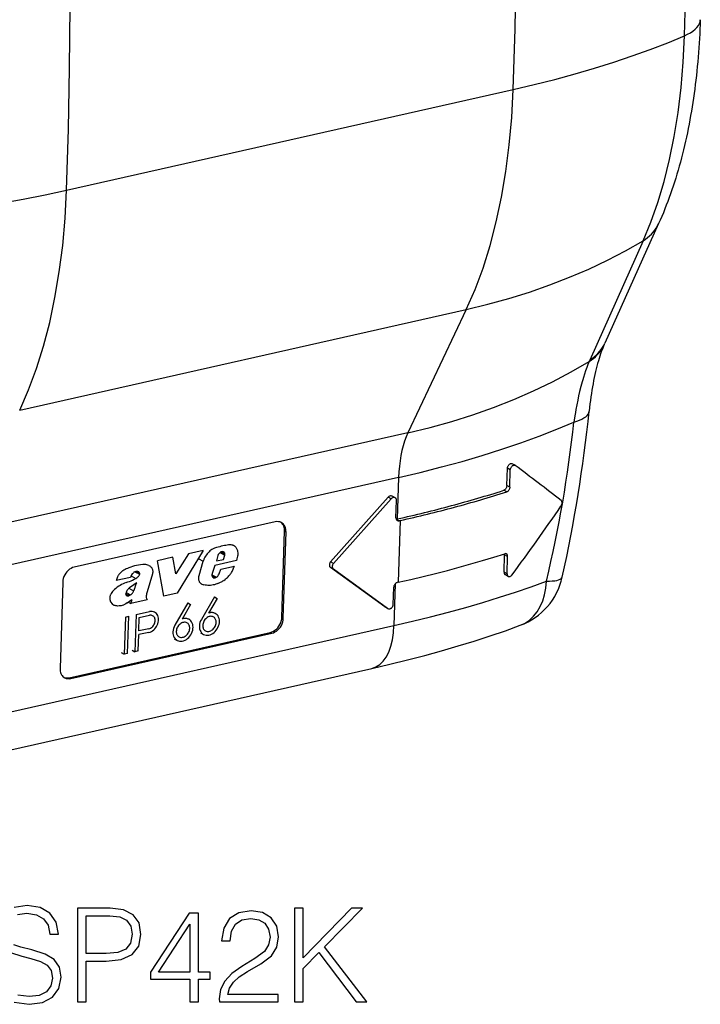
# Model space of a CAD drawing. Extents: x 0 to 420, y 0 to 297.
# Drawn here: x 348 to 373, y 201 to 238 of the extents above; entities that cross this region are included whole.
import ezdxf

# ---------------------------------------------------------------- set-up
doc = ezdxf.new("R2010")
doc.units = 0
doc.layers.get('0').update_dxf_attribs({"linetype": 'CONTINUOUS'})

msp = doc.modelspace()

# ---------------------------------------------------------------- linework, layer by layer
at = {"color": 7}
for p, q in [((349.411621, 231.346054), (366.119324, 235.106003)), ((371.558533, 230.090088), (369.547241, 225.621719)), ((370.982666, 229.451645), (368.984802, 224.991684)), ((347.65686, 223.120392), (364.364532, 226.880325)), ((364.364532, 226.880325), (362.182526, 222.27037)), ((369.521637, 225.56488), (369.547241, 225.621719)), ((368.96048, 224.937515), (368.984802, 224.991684)), ((362.182526, 222.27037), (345.474823, 218.510437)), ((365.878845, 220.29509), (365.898987, 220.942398)), ((366.010773, 220.884293), (365.898987, 220.942398)), ((365.990601, 220.237), (366.010773, 220.884293)), ((366.185944, 221.055618), (366.074036, 221.1138)), ((366.185944, 221.055618), (366.195648, 221.0495)), ((361.830841, 220.602737), (345.123138, 216.842804)), ((361.830841, 220.602737), (361.78244, 219.049515)), ((365.990601, 220.237), (365.878845, 220.29509)), ((361.439545, 219.858353), (359.288361, 217.445953)), ((361.549622, 219.801132), (359.398438, 217.388733)), ((361.549622, 219.801132), (361.439545, 219.858353)), ((361.699646, 219.844223), (361.589569, 219.901443)), ((365.875183, 220.062698), (365.763519, 220.120743)), ((361.732025, 219.093903), (361.752167, 219.741211)), ((361.74292, 219.040619), (361.78244, 219.049515)), ((361.852997, 218.983398), (361.74292, 219.040619)), ((357.216644, 218.940247), (349.698181, 217.248276)), ((361.892517, 218.992294), (361.820496, 216.680496)), ((361.892517, 218.992294), (361.852997, 218.983398)), ((357.46405, 215.363983), (357.56488, 218.600494)), ((357.519104, 215.335373), (357.619934, 218.571884)), ((357.56488, 218.600494), (357.619934, 218.571884)), ((353.383392, 217.618484), (352.809906, 217.489426)), ((353.501587, 216.998245), (353.383392, 217.618484)), ((353.96759, 217.749954), (353.501587, 216.998245)), ((354.514496, 217.873032), (353.549408, 216.278503)), ((354.514496, 217.873032), (353.96759, 217.749954)), ((354.33493, 217.57637), (354.525848, 217.477142)), ((355.072174, 217.681152), (355.013916, 217.479736)), ((355.142975, 217.790405), (355.334961, 217.690628)), ((355.186462, 217.819214), (355.335052, 217.741974)), ((355.235199, 217.830811), (355.319641, 217.786926)), ((355.276001, 217.538712), (355.334961, 217.690628)), ((355.785034, 217.558243), (355.76413, 217.495422)), ((365.778015, 217.058578), (365.798187, 217.705872)), ((365.909943, 217.647781), (365.798187, 217.705872)), ((365.889771, 217.000473), (365.909943, 217.647781)), ((353.050018, 216.166107), (352.809906, 217.489426)), ((354.36911, 216.934738), (354.525848, 217.477142)), ((354.960236, 217.314514), (354.85907, 217.011993)), ((355.76413, 217.495422), (354.960236, 217.314514)), ((355.013916, 217.479736), (355.276001, 217.538712)), ((355.176178, 217.168106), (355.690155, 217.283783)), ((361.311951, 215.762024), (359.281738, 217.233444)), ((359.391815, 217.176224), (359.281738, 217.233444)), ((359.398438, 217.388733), (359.288361, 217.445953)), ((351.803345, 216.86351), (351.270782, 216.743652)), ((351.821564, 216.920074), (352.000702, 216.82695)), ((351.968109, 217.072754), (352.14679, 216.979858)), ((352.03772, 217.086288), (352.143555, 217.031281)), ((352.104218, 217.069275), (352.108765, 217.06691)), ((352.623627, 216.994141), (352.428162, 216.325943)), ((354.847961, 216.965652), (355.021942, 216.875229)), ((354.853027, 216.910461), (354.972504, 216.848373)), ((354.87381, 216.870682), (354.926331, 216.843369)), ((354.895355, 216.852371), (354.888977, 216.856064)), ((355.097748, 216.956436), (355.121124, 216.998535)), ((355.121124, 216.998535), (355.176178, 217.168106)), ((361.422028, 215.704803), (359.391815, 217.176224)), ((365.889771, 217.000473), (365.778015, 217.058578)), ((365.935791, 216.900833), (365.824005, 216.958954)), ((349.266083, 216.691925), (349.165253, 213.455399)), ((351.740387, 216.456497), (351.920166, 216.363037)), ((354.4664, 216.610062), (354.459686, 216.613678)), ((361.631195, 215.857391), (361.651367, 216.504684)), ((361.707031, 216.629059), (361.658325, 215.065506)), ((361.820496, 216.680496), (361.780975, 216.6716)), ((351.633606, 216.250198), (351.7565, 216.186325)), ((351.635529, 216.218201), (351.71875, 216.174927)), ((351.638336, 216.300568), (351.807434, 216.212677)), ((352.407043, 216.247925), (352.399841, 216.218338)), ((353.549408, 216.278503), (353.050018, 216.166107)), ((354.939941, 216.132309), (354.453918, 215.295792)), ((355.0401, 216.075836), (354.722717, 215.529556)), ((354.939941, 216.132309), (355.0401, 216.075836)), ((351.681335, 215.910919), (351.817657, 216.008224)), ((351.719177, 215.937881), (351.81485, 215.888153)), ((351.81485, 215.888153), (351.863434, 216.044266)), ((352.431641, 216.026947), (351.81485, 215.888153)), ((351.817657, 216.008224), (351.863434, 216.044266)), ((352.411987, 216.055939), (352.431641, 216.026947)), ((353.952362, 215.910049), (353.466339, 215.073532)), ((354.052521, 215.853592), (353.735138, 215.307312)), ((353.952362, 215.910049), (354.052521, 215.853592)), ((361.311951, 215.762024), (361.322998, 215.755188)), ((361.422028, 215.704803), (361.311951, 215.762024)), ((361.433105, 215.697968), (361.322998, 215.755188)), ((351.610199, 215.382965), (351.566986, 213.995895)), ((351.610199, 215.382965), (351.735504, 215.411163)), ((351.692291, 214.024094), (351.735504, 215.411163)), ((352.011169, 215.473206), (351.967957, 214.086136)), ((352.011169, 215.473206), (352.512421, 215.586014)), ((352.116608, 214.863358), (352.132172, 215.362701)), ((352.132172, 215.362701), (352.508087, 215.447296)), ((357.46405, 215.363983), (357.519104, 215.335373)), ((361.422028, 215.704803), (361.433105, 215.697968)), ((344.950653, 211.305573), (361.658325, 215.065506)), ((349.513489, 213.115646), (357.031952, 214.807617)), ((349.568542, 213.087036), (357.087006, 214.779007)), ((352.093292, 214.114334), (352.112305, 214.72464)), ((352.48822, 214.80925), (352.112305, 214.72464)), ((352.492523, 214.947952), (352.116608, 214.863358)), ((354.425873, 214.790009), (354.536041, 214.732742)), ((357.031952, 214.807617), (357.087006, 214.779007)), ((353.438293, 214.567764), (353.548462, 214.510498)), ((351.458954, 214.052048), (351.566986, 213.995895)), ((351.692291, 214.024094), (351.566986, 213.995895)), ((351.859955, 214.142288), (351.967957, 214.086136)), ((352.093292, 214.114334), (351.967957, 214.086136)), ((344.127228, 209.702835), (360.83493, 213.462769)), ((349.513489, 213.115646), (349.568542, 213.087036))]:
    msp.add_line(p, q, dxfattribs=at)
for points in [[(372.524567, 237.113159), (372.587189, 239.365295), (372.629425, 241.631104), (372.651215, 243.909973), (372.652618, 246.201263), (372.633453, 248.504333), (372.593964, 250.818481), (372.533966, 253.143127), (372.453644, 255.477539), (372.352936, 257.821106)], [(366.119293, 235.105988), (366.187225, 237.378601), (366.233002, 239.664276), (366.256622, 241.962463), (366.258087, 244.272522), (366.237335, 246.593811), (366.194489, 248.925751), (366.129547, 251.26767), (366.042389, 253.618958), (365.933197, 255.979004)], [(349.411591, 231.346039), (349.479523, 233.618652), (349.525299, 235.904327), (349.54892, 238.202515), (349.550385, 240.512573), (349.529694, 242.833862), (349.486847, 245.165802), (349.421783, 247.507721), (349.334686, 249.859009), (349.225494, 252.219055)], [(373.117645, 237.714737), (373.111328, 237.537415), (373.103912, 237.360123), (373.095428, 237.183975), (373.085846, 237.007889), (373.075195, 236.832977), (373.063446, 236.658157), (373.050659, 236.484558), (373.036743, 236.311066), (373.021759, 236.13884), (373.005646, 235.966721), (372.988525, 235.795929), (372.970215, 235.625259), (372.950897, 235.455963), (372.930389, 235.286804), (372.908875, 235.119049), (372.886169, 234.951462), (372.862457, 234.785248), (372.837524, 234.619217), (372.811615, 234.454666), (372.784454, 234.290314), (372.756317, 234.127487), (372.726929, 233.964874), (372.696564, 233.803787), (372.664917, 233.64296), (372.632324, 233.483704), (372.598419, 233.324707), (372.563538, 233.167297), (372.527405, 233.010193), (372.490234, 232.854706), (372.451813, 232.699524), (372.412384, 232.54599), (372.371613, 232.392792), (372.329865, 232.24115), (372.286743, 232.08989), (372.242645, 231.940292), (372.197174, 231.791107), (372.150726, 231.6436), (372.102905, 231.496536), (372.054077, 231.351166), (372.003845, 231.206284), (371.952606, 231.06308), (371.899933, 230.92041), (371.846252, 230.779434), (371.791138, 230.639023), (371.734985, 230.50032), (371.677338, 230.362213), (371.618683, 230.22583), (371.558533, 230.090088)], [(372.524567, 237.113159), (372.642914, 237.168732), (372.749359, 237.227966), (372.843231, 237.290588), (372.923981, 237.356171), (372.991241, 237.424347), (373.044464, 237.49469), (373.083405, 237.566833), (373.10788, 237.64032), (373.117645, 237.714752)], [(366.119293, 235.105988), (366.907745, 235.290466), (367.678802, 235.485046), (368.43161, 235.689575), (369.165436, 235.90387), (369.879547, 236.127625), (370.573212, 236.360687), (371.245697, 236.602783), (371.896393, 236.853699), (372.524567, 237.113159)], [(370.982697, 229.45166), (371.271393, 230.145325), (371.532501, 230.884735), (371.765106, 231.667419), (371.968414, 232.490662), (372.141693, 233.351685), (372.284393, 234.247528), (372.396027, 235.175171), (372.476166, 236.13147), (372.524567, 237.113159)], [(364.364532, 226.88031), (364.69339, 227.632111), (364.990692, 228.431091), (365.255402, 229.274597), (365.486725, 230.159882), (365.683868, 231.083984), (365.846222, 232.043884), (365.973114, 233.036377), (366.06424, 234.058228), (366.119293, 235.105988)], [(341.667267, 230.168945), (342.574982, 230.255127), (343.472931, 230.352753), (344.36026, 230.46167), (345.236115, 230.581818), (346.099518, 230.713074), (346.949615, 230.855225), (347.785553, 231.00824), (348.606476, 231.171906), (349.411652, 231.346069)], [(347.656891, 223.120392), (347.985687, 223.872192), (348.28299, 224.671143), (348.54776, 225.514648), (348.779083, 226.399963), (348.976227, 227.324066), (349.138458, 228.283936), (349.265411, 229.276459), (349.356598, 230.298279), (349.411652, 231.346069)], [(370.982697, 229.45166), (371.067352, 229.507172), (371.147369, 229.566956), (371.222321, 229.630859), (371.292267, 229.698669), (371.356781, 229.770264), (371.415802, 229.845367), (371.469269, 229.923859), (371.516876, 230.005493), (371.558502, 230.090088)], [(364.364532, 226.88031), (365.168732, 227.074768), (365.957611, 227.292633), (366.730255, 227.533691), (367.485992, 227.797729), (368.223907, 228.084412), (368.943268, 228.393494), (369.643341, 228.72464), (370.323395, 229.077454), (370.982697, 229.45166)], [(369.521637, 225.56488), (369.495117, 225.504532), (369.468079, 225.43959), (369.440674, 225.370087), (369.413055, 225.296127), (369.385315, 225.217804), (369.357635, 225.135269), (369.330078, 225.048615), (369.302795, 224.957993), (369.275848, 224.863571), (369.249359, 224.765427), (369.223358, 224.663712), (369.197968, 224.558563), (369.173218, 224.450104), (369.14917, 224.33847), (369.125916, 224.223801), (369.103455, 224.106125), (369.081879, 223.985916), (369.061218, 223.862961), (369.041473, 223.737534), (369.022705, 223.609741), (369.004944, 223.479721), (368.98819, 223.34761), (368.972534, 223.213547), (368.957947, 223.077682)], [(368.96048, 224.9375), (369.042755, 224.992432), (369.120514, 225.051453), (369.193512, 225.114441), (369.261566, 225.181122), (369.324432, 225.251434), (369.381989, 225.325134), (369.434174, 225.4021), (369.480743, 225.482056), (369.521637, 225.56488)], [(368.984772, 224.991699), (369.067352, 225.046875), (369.145294, 225.10614), (369.218475, 225.169373), (369.286652, 225.236389), (369.349701, 225.306976), (369.407379, 225.380981), (369.459625, 225.458252), (369.506317, 225.538574), (369.547272, 225.621704)], [(362.182526, 222.270386), (363.008636, 222.47049), (363.818512, 222.695312), (364.611237, 222.944641), (365.386017, 223.218201), (366.141876, 223.515625), (366.878082, 223.83667), (367.593781, 224.180908), (368.288177, 224.547974), (368.96048, 224.9375)], [(368.96048, 224.937515), (368.914062, 224.827606), (368.86908, 224.712723), (368.825531, 224.593018), (368.783417, 224.468628), (368.742706, 224.339676), (368.717987, 224.256866), (368.693848, 224.172379), (368.647247, 223.998581), (368.602905, 223.81868), (368.565979, 223.656555), (368.530762, 223.490341), (368.497345, 223.320297), (368.465668, 223.146759), (368.445526, 223.029251), (368.426208, 222.9104), (368.389893, 222.669067)], [(368.389923, 222.669067), (368.50058, 222.703064), (368.600433, 222.740417), (368.688873, 222.780945), (368.765411, 222.824463), (368.829681, 222.870667), (368.881256, 222.919373), (368.920013, 222.970306), (368.945587, 223.023163), (368.957916, 223.077698)], [(361.830841, 220.602722), (362.641022, 220.792419), (363.43277, 220.992584), (364.205231, 221.203064), (364.95755, 221.423645), (365.688934, 221.654053), (366.39859, 221.894073), (367.085785, 222.143433), (367.749786, 222.401855), (368.389923, 222.669067)], [(362.182526, 222.270386), (362.115997, 222.118195), (362.055939, 221.95636), (362.002594, 221.7854), (361.956085, 221.605927), (361.916534, 221.418518), (361.884186, 221.223816), (361.859039, 221.022522), (361.841217, 220.815247), (361.830841, 220.602722)], [(365.898987, 220.942398), (365.901184, 220.965546), (365.906281, 220.988861), (365.914032, 221.01178), (365.924255, 221.033722), (365.936707, 221.05426), (365.951111, 221.072891), (365.967224, 221.089172), (365.984802, 221.102676), (366.002228, 221.112411), (366.020081, 221.118774), (366.037903, 221.121475), (366.046631, 221.121384), (366.055115, 221.1203), (366.06485, 221.117737), (366.074036, 221.1138)], [(366.010773, 220.884293), (366.012939, 220.907394), (366.018005, 220.930679), (366.025757, 220.953552), (366.03595, 220.975464), (366.048401, 220.996002), (366.062805, 221.014633), (366.078949, 221.030945), (366.096497, 221.044479), (366.114014, 221.054214), (366.131897, 221.060608), (366.14975, 221.063324), (366.158478, 221.063217), (366.167023, 221.062149), (366.176758, 221.05957), (366.185944, 221.055618)], [(365.878845, 220.29509), (365.87674, 220.27269), (365.871948, 220.250061), (365.864624, 220.227814), (365.855011, 220.206497), (365.843231, 220.186432), (365.829559, 220.168045), (365.814209, 220.151794), (365.797485, 220.138092), (365.780762, 220.127914), (365.763519, 220.120743)], [(365.990601, 220.237), (365.988525, 220.21463), (365.983734, 220.192047), (365.97641, 220.16983), (365.966797, 220.148529), (365.955048, 220.128448), (365.941345, 220.110062), (365.925995, 220.093796), (365.909241, 220.080078), (365.892487, 220.069885), (365.875183, 220.062698)], [(361.589569, 219.901459), (361.574371, 219.907654), (361.557892, 219.911072), (361.54068, 219.911652), (361.52298, 219.909332), (361.505096, 219.904205), (361.487457, 219.896362), (361.47049, 219.885956), (361.454376, 219.873199), (361.439545, 219.858368)], [(361.699615, 219.844238), (361.684418, 219.850464), (361.667999, 219.853882), (361.650787, 219.854431), (361.633026, 219.852112), (361.615143, 219.846985), (361.597565, 219.839142), (361.580536, 219.828735), (361.564484, 219.815979), (361.549591, 219.801147)], [(361.752167, 219.741211), (361.751862, 219.756226), (361.750153, 219.770691), (361.746857, 219.784485), (361.742157, 219.797394), (361.736115, 219.809326), (361.728668, 219.820068), (361.720123, 219.829559), (361.710358, 219.837646), (361.699615, 219.844238)], [(367.905762, 219.528519), (367.918945, 219.550507), (367.92981, 219.574203), (367.93811, 219.599258), (367.943512, 219.624786), (367.94577, 219.649261), (367.944916, 219.672867), (367.940857, 219.694824), (367.937592, 219.704941), (367.933533, 219.714355), (367.924133, 219.729324), (367.918518, 219.735626), (367.912384, 219.741028)], [(361.732025, 219.093903), (361.73233, 219.078918), (361.734039, 219.064423), (361.737335, 219.050659), (361.742035, 219.03772), (361.748077, 219.025787), (361.755524, 219.015015), (361.764069, 219.005554), (361.773834, 218.997467), (361.784576, 218.990875)], [(357.56485, 218.600494), (357.56424, 218.646423), (357.559357, 218.690979), (357.550323, 218.733643), (357.537201, 218.773987), (357.520172, 218.811676), (357.499298, 218.846252), (357.474884, 218.87738), (357.447235, 218.904785), (357.416534, 218.928162)], [(357.619904, 218.571899), (357.618988, 218.621887), (357.613068, 218.670135), (357.602203, 218.716095), (357.586578, 218.759216), (357.566315, 218.79892), (357.541656, 218.834778), (357.51297, 218.866394), (357.480621, 218.893341), (357.444855, 218.915283)], [(355.07782, 217.995789), (355.017548, 217.978241), (354.987244, 217.96843), (354.941833, 217.951706), (354.91568, 217.940674), (354.889801, 217.928528), (354.867004, 217.916626), (354.844635, 217.903717), (354.808502, 217.879837), (354.774017, 217.852936), (354.74118, 217.823044), (354.705841, 217.786026), (354.672455, 217.746674), (354.641174, 217.705688), (354.612213, 217.663269), (354.585846, 217.619308), (354.562378, 217.573624), (354.551544, 217.549347), (354.541656, 217.524612), (354.533264, 217.501022), (354.525848, 217.477142)], [(355.66333, 218.055588), (355.676819, 218.047943), (355.689758, 218.039337), (355.702515, 218.029572), (355.714661, 218.018967), (355.736725, 217.995804), (355.756256, 217.970047), (355.770569, 217.946762), (355.783081, 217.921906), (355.793701, 217.895584), (355.802338, 217.867966), (355.806976, 217.848923), (355.810669, 217.829437), (355.815186, 217.789383), (355.81601, 217.748169), (355.815002, 217.724777), (355.813049, 217.701157), (355.80658, 217.653549), (355.797119, 217.605804), (355.785034, 217.558243)], [(361.820526, 216.680481), (362.2883, 216.787903), (362.750153, 216.898315), (363.205841, 217.011658), (363.655304, 217.127869), (364.098358, 217.246948), (364.534821, 217.368835), (364.964508, 217.493469), (365.38736, 217.62085), (365.803131, 217.750916)], [(365.909943, 217.647781), (365.909058, 217.670685), (365.904968, 217.6922), (365.90155, 217.702591), (365.897247, 217.712311), (365.892517, 217.720627), (365.887085, 217.72821), (365.876404, 217.739105), (365.864044, 217.74736)], [(349.698151, 217.248291), (349.63858, 217.230194), (349.579926, 217.203064), (349.523346, 217.16745), (349.470062, 217.124054), (349.421173, 217.073792), (349.377533, 217.017639), (349.340179, 216.956818), (349.309845, 216.892487), (349.287018, 216.825989), (349.272369, 216.758667), (349.266083, 216.691925)], [(351.737122, 217.222717), (351.691681, 217.203232), (351.645752, 217.182236), (351.600281, 217.15979), (351.55484, 217.135025), (351.509735, 217.107178), (351.487823, 217.092072), (351.466522, 217.076111), (351.43927, 217.053391), (351.413574, 217.028976), (351.389648, 217.002731), (351.375977, 216.985794), (351.363098, 216.968246), (351.350616, 216.949463), (351.33905, 216.930176), (351.318909, 216.891098), (351.30188, 216.850662), (351.287628, 216.809402), (351.27832, 216.776611), (351.270782, 216.743652)], [(352.493713, 217.309082), (352.519775, 217.293869), (352.543976, 217.276077), (352.566132, 217.255676), (352.58609, 217.232452), (352.595093, 217.219757), (352.603394, 217.206345), (352.614319, 217.184937), (352.62323, 217.162094), (352.629913, 217.137939), (352.634216, 217.112671), (352.636139, 217.083923), (352.63504, 217.05426), (352.63089, 217.024185), (352.623627, 216.994141)], [(355.547333, 216.99585), (355.564941, 217.022964), (355.581238, 217.050842), (355.601227, 217.088882), (355.613678, 217.114655), (355.637268, 217.166733), (355.671875, 217.245056), (355.690155, 217.283783)], [(359.288361, 217.445953), (359.274872, 217.428955), (359.263275, 217.410461), (359.253815, 217.390869), (359.246796, 217.370605), (359.242218, 217.350037), (359.240265, 217.32962), (359.240997, 217.309814), (359.244293, 217.291016), (359.250214, 217.273621), (359.258575, 217.258057), (359.269135, 217.244537), (359.281769, 217.233429)], [(359.398468, 217.388733), (359.384918, 217.371765), (359.373322, 217.353271), (359.363922, 217.333679), (359.356842, 217.313354), (359.352325, 217.292786), (359.350372, 217.2724), (359.351105, 217.252594), (359.354401, 217.233795), (359.36026, 217.216431), (359.368622, 217.200806), (359.379181, 217.187317), (359.391815, 217.176208)], [(351.638123, 216.67131), (351.701782, 216.69429), (351.765442, 216.717621), (351.8237, 216.740417), (351.881653, 216.765366), (351.94162, 216.794418), (352.000702, 216.82695)], [(352.108765, 217.06691), (352.086426, 217.076904), (352.074677, 217.080688), (352.062561, 217.083572), (352.045898, 217.085876), (352.028839, 217.086304), (352.011475, 217.084808), (351.998566, 217.082443), (351.985565, 217.07901), (351.972076, 217.074326), (351.958649, 217.068573), (351.932861, 217.054337), (351.908417, 217.036667), (351.885925, 217.01619), (351.865662, 216.993164)], [(352.000702, 216.82695), (352.036774, 216.849213), (352.054535, 216.861389), (352.080444, 216.881683), (352.098877, 216.89888), (352.115753, 216.917923), (352.13028, 216.938934), (352.14032, 216.958923), (352.144073, 216.96933), (352.14679, 216.979858)], [(354.459686, 216.613678), (354.448883, 216.620529), (354.438629, 216.628235), (354.419739, 216.64595), (354.403168, 216.666443), (354.389038, 216.68924), (354.377411, 216.713943), (354.369629, 216.735748), (354.363586, 216.758621), (354.359253, 216.782425), (354.357147, 216.800781), (354.356018, 216.819504), (354.35672, 216.857681), (354.361176, 216.896439), (354.36911, 216.934738)], [(354.859039, 217.011963), (354.852814, 216.99176), (354.84903, 216.971436), (354.847565, 216.951355), (354.848663, 216.931885), (354.852203, 216.913391), (354.858185, 216.896301), (354.866364, 216.880829), (354.87674, 216.86734), (354.888947, 216.856079)], [(355.28775, 216.752838), (355.337402, 216.788956), (355.362183, 216.807632), (355.398956, 216.836807), (355.425995, 216.859802), (355.452332, 216.883881), (355.486603, 216.918701), (355.518494, 216.955963), (355.533325, 216.975571), (355.547333, 216.99585)], [(365.778015, 217.058578), (365.77887, 217.035599), (365.78302, 217.014023), (365.786438, 217.003632), (365.790741, 216.993927), (365.795502, 216.98558), (365.800995, 216.977982), (365.811646, 216.967148), (365.824005, 216.958954)], [(365.889771, 217.000473), (365.890625, 216.977524), (365.894775, 216.955948), (365.898193, 216.945572), (365.902496, 216.935852), (365.907257, 216.927505), (365.91275, 216.919891), (365.923431, 216.909058), (365.935791, 216.900833)], [(365.935791, 216.900833), (365.951111, 216.895081), (365.967621, 216.893005), (365.984772, 216.894623), (366.002136, 216.899734), (366.020172, 216.908676), (366.037415, 216.920853), (366.053497, 216.935822), (366.068054, 216.953171)], [(367.362457, 216.724121), (367.476715, 216.726074), (367.579987, 216.731903), (367.671661, 216.741577), (367.751312, 216.755005), (367.818451, 216.772156), (367.87265, 216.792938), (367.913666, 216.8172), (367.941254, 216.844849), (367.955292, 216.875671)], [(351.638092, 216.671326), (351.581329, 216.650085), (351.524872, 216.625488), (351.469025, 216.597656), (351.413971, 216.56665), (351.359772, 216.532562), (351.306671, 216.495514), (351.254791, 216.455627), (351.204315, 216.412964), (351.155426, 216.367737)], [(351.819489, 216.515457), (351.769958, 216.477661), (351.746918, 216.45871), (351.730347, 216.443939), (351.714233, 216.428284), (351.691498, 216.403198), (351.680573, 216.389465), (351.670135, 216.374893), (351.660461, 216.359528), (351.651917, 216.343506), (351.646606, 216.331223), (351.642487, 216.318756)], [(351.920166, 216.363037), (351.933807, 216.39267), (351.946472, 216.422623), (351.962097, 216.462921), (351.971954, 216.489929), (351.990875, 216.544159), (352.019409, 216.625549), (352.034668, 216.666122)], [(355.066803, 216.634003), (355.028473, 216.620056), (354.990814, 216.607346), (354.9422, 216.59285), (354.895538, 216.581482), (354.85025, 216.573288), (354.799713, 216.567566), (354.748352, 216.565186), (354.695374, 216.565735), (354.641113, 216.569153), (354.591553, 216.575043), (354.542511, 216.583893)], [(361.781036, 216.67157), (361.763092, 216.666168), (361.745514, 216.65802), (361.728546, 216.647339), (361.712555, 216.634338), (361.697906, 216.619263), (361.684845, 216.602417), (361.673615, 216.584167), (361.664459, 216.56485), (361.657623, 216.544922), (361.653229, 216.524719), (361.651398, 216.5047)], [(361.658356, 215.065491), (362.350372, 215.225891), (363.029083, 215.392578), (363.693878, 215.56543), (364.344208, 215.744324), (364.979645, 215.929077), (365.59964, 216.119598), (366.203766, 216.315704), (366.791534, 216.517273), (367.362457, 216.724121)], [(366.383209, 215.073212), (366.56369, 215.157471), (366.73056, 215.271118), (366.881622, 215.41275), (367.014801, 215.580475), (367.12851, 215.772125), (367.221161, 215.985229), (367.291656, 216.216949), (367.338898, 216.464325), (367.362457, 216.724121)], [(351.155426, 216.367737), (351.125854, 216.333221), (351.099121, 216.296432), (351.0755, 216.257523), (351.064819, 216.237106), (351.055084, 216.216187), (351.04657, 216.195251), (351.039215, 216.174011), (351.032043, 216.147263), (351.027557, 216.120575)], [(351.645721, 216.194489), (351.642059, 216.199585), (351.639191, 216.205414), (351.636139, 216.21524), (351.63443, 216.22583), (351.633789, 216.234085), (351.633636, 216.250961)], [(351.807434, 216.212677), (351.822113, 216.223572), (351.836121, 216.236053), (351.848114, 216.248459), (351.859406, 216.261673), (351.872131, 216.278503), (351.88385, 216.295959), (351.896912, 216.317886), (351.908966, 216.340332), (351.920166, 216.363037)], [(351.681335, 215.910919), (351.633545, 215.880859), (351.60849, 215.866806), (351.583099, 215.85379), (351.558838, 215.842484), (351.534424, 215.832245), (351.493988, 215.817902), (351.453461, 215.806931), (351.413086, 215.7995), (351.373108, 215.795624), (351.333649, 215.795074), (351.291504, 215.797775), (351.271332, 215.800339), (351.251862, 215.803757), (351.227051, 215.80983), (351.20343, 215.817871), (351.180817, 215.828156)], [(361.433136, 215.697968), (361.447479, 215.692017), (361.462921, 215.688599), (361.479156, 215.687683), (361.495819, 215.689331), (361.512726, 215.693542), (361.529449, 215.700195), (361.545807, 215.709167), (361.561371, 215.720337), (361.575958, 215.73349), (361.589325, 215.748352), (361.601105, 215.764709), (361.611237, 215.782227), (361.619415, 215.800568), (361.625519, 215.819458), (361.629486, 215.838501), (361.631195, 215.857391)], [(352.48819, 214.809265), (352.535431, 214.823364), (352.58194, 214.844238), (352.626984, 214.87149), (352.669769, 214.904663), (352.709503, 214.943115), (352.745392, 214.986145), (352.776947, 215.03302), (352.803436, 215.082886), (352.824493, 215.134827), (352.83963, 215.187897), (352.848663, 215.24115), (352.851349, 215.293579), (352.847748, 215.344299), (352.837799, 215.392395), (352.821808, 215.436951), (352.800018, 215.477173), (352.772736, 215.512329), (352.740631, 215.541809), (352.704132, 215.565063)], [(352.492523, 214.947937), (352.522858, 214.957031), (352.552765, 214.970459), (352.581757, 214.987976), (352.609283, 215.009277), (352.634796, 215.033997), (352.657867, 215.061676), (352.678131, 215.091827), (352.69516, 215.123871), (352.708649, 215.157257), (352.718414, 215.191376), (352.724274, 215.225586), (352.725983, 215.259338), (352.723663, 215.291931), (352.717316, 215.322815), (352.707001, 215.351471), (352.692963, 215.377319), (352.675446, 215.399933), (352.654816, 215.418884), (352.631317, 215.433838)], [(354.899933, 215.388855), (354.871246, 215.400726), (354.840363, 215.407623), (354.807892, 215.409424), (354.774567, 215.406128), (354.740753, 215.397705), (354.707306, 215.384399), (354.674591, 215.366455), (354.643402, 215.344116), (354.614166, 215.31781), (354.587555, 215.288086), (354.563873, 215.255371), (354.543732, 215.220367), (354.527374, 215.183655), (354.515167, 215.145874), (354.507233, 215.107788), (354.503815, 215.070007)], [(354.536041, 214.732727), (354.579742, 214.714722), (354.62674, 214.704407), (354.676178, 214.701904), (354.726959, 214.707336), (354.77829, 214.720581), (354.829193, 214.741364), (354.878693, 214.769318), (354.925873, 214.803955), (354.969879, 214.844543), (355.009857, 214.890442), (355.045074, 214.940704), (355.07486, 214.994446), (355.098663, 215.050629), (355.116119, 215.108215), (355.126801, 215.166138), (355.130524, 215.223358), (355.127289, 215.278748), (355.117096, 215.331299), (355.100128, 215.380035), (355.076691, 215.424042), (355.047272, 215.462524), (355.012421, 215.49472), (354.972748, 215.520081)], [(354.972809, 215.520081), (354.948151, 215.531311), (354.922394, 215.540039), (354.895599, 215.546295), (354.86795, 215.549957), (354.839569, 215.551025), (354.810699, 215.5495), (354.781464, 215.54541), (354.752106, 215.538757), (354.722687, 215.529541)], [(355.005035, 215.1828), (355.004486, 215.212799), (355.000885, 215.24176), (354.994415, 215.269348), (354.985016, 215.295166), (354.97287, 215.319031), (354.958099, 215.340546), (354.940887, 215.359497), (354.921417, 215.375671), (354.899994, 215.388855)], [(357.031952, 214.807617), (357.091583, 214.825714), (357.150177, 214.852844), (357.206757, 214.888458), (357.26004, 214.931854), (357.30899, 214.982117), (357.35257, 215.038269), (357.389923, 215.099091), (357.420319, 215.163422), (357.443085, 215.229919), (357.457733, 215.297241), (357.46402, 215.363983)], [(353.466339, 215.073547), (353.436798, 215.015442), (353.414154, 214.954987), (353.398956, 214.893463), (353.39151, 214.832153), (353.391876, 214.7724), (353.400238, 214.715393), (353.41629, 214.662354), (353.439667, 214.61438), (353.46994, 214.57254), (353.5065, 214.537659), (353.548492, 214.510498)], [(353.912384, 215.166626), (353.883698, 215.178467), (353.852814, 215.185364), (353.820343, 215.187195), (353.787018, 215.183868), (353.753204, 215.175476), (353.719757, 215.16217), (353.687042, 215.144196), (353.655853, 215.121857), (353.626617, 215.095581), (353.600006, 215.065826), (353.576324, 215.033142), (353.556183, 214.998108), (353.539825, 214.961426), (353.527618, 214.923645), (353.519684, 214.885529), (353.516266, 214.847778)], [(353.548492, 214.510498), (353.592194, 214.492493), (353.639191, 214.482147), (353.688629, 214.479675), (353.73941, 214.485107), (353.790741, 214.498322), (353.841644, 214.519104), (353.891144, 214.547058), (353.938324, 214.581696), (353.98233, 214.622314), (354.022308, 214.668213), (354.057526, 214.718445), (354.087311, 214.772186), (354.111115, 214.828369), (354.128571, 214.885986), (354.139252, 214.943909), (354.142975, 215.001099), (354.13974, 215.056519), (354.129547, 215.10907), (354.112579, 215.157776), (354.089142, 215.201782), (354.059723, 215.240265), (354.024872, 215.272461), (353.985199, 215.297821)], [(353.985199, 215.297821), (353.960602, 215.309052), (353.934845, 215.31781), (353.90799, 215.324036), (353.880341, 215.327698), (353.851959, 215.328796), (353.823151, 215.327271), (353.793854, 215.323181), (353.764496, 215.316498), (353.735138, 215.307312)], [(354.017487, 214.960571), (354.016876, 214.99054), (354.013336, 215.019501), (354.006866, 215.047089), (353.997467, 215.072937), (353.98526, 215.096771), (353.97049, 215.118286), (353.953278, 215.137268), (353.933868, 215.153442), (353.912384, 215.166626)], [(354.453888, 215.295776), (354.424347, 215.237671), (354.401703, 215.177246), (354.386505, 215.115723), (354.379059, 215.054413), (354.379425, 214.994629), (354.387787, 214.937622), (354.403839, 214.884583), (354.427216, 214.836639), (354.457489, 214.7948), (354.494049, 214.759918), (354.536041, 214.732727)], [(354.503815, 215.070007), (354.504364, 215.040039), (354.507965, 215.011047), (354.514435, 214.98349), (354.523834, 214.957642), (354.53598, 214.933777), (354.550751, 214.912262), (354.567963, 214.893311), (354.587433, 214.877136), (354.608856, 214.863953)], [(354.608795, 214.863953), (354.637604, 214.852081), (354.668427, 214.845184), (354.700836, 214.843384), (354.734283, 214.84668), (354.767975, 214.855103), (354.801544, 214.868408), (354.834137, 214.886353), (354.865387, 214.908691), (354.894562, 214.934998), (354.921234, 214.964722), (354.944855, 214.997437), (354.965057, 215.03244), (354.981415, 215.069153), (354.993683, 215.106934), (355.001617, 215.14502), (355.005035, 215.1828)], [(357.087006, 214.779022), (357.146637, 214.797119), (357.205231, 214.824219), (357.26181, 214.859863), (357.315094, 214.903259), (357.364044, 214.953491), (357.407623, 215.009644), (357.444977, 215.070496), (357.475372, 215.134827), (357.498138, 215.201294), (357.512787, 215.268616), (357.519073, 215.335388)], [(360.83493, 213.462769), (361.505768, 213.618225), (362.163971, 213.779785), (362.809113, 213.947418), (363.440826, 214.120941), (364.058624, 214.300293), (364.66214, 214.485291), (365.251007, 214.675873), (365.82486, 214.871887), (366.383209, 215.073242)], [(360.83493, 213.462769), (360.985382, 213.515991), (361.125275, 213.605347), (361.252533, 213.729401), (361.365143, 213.886322), (361.461456, 214.07373), (361.539948, 214.288757), (361.599457, 214.528198), (361.63913, 214.788452), (361.658356, 215.065491)], [(353.516266, 214.847748), (353.516754, 214.817749), (353.520355, 214.788818), (353.526886, 214.76123), (353.536224, 214.735352), (353.54837, 214.711548), (353.563141, 214.690002), (353.580353, 214.671051), (353.599823, 214.654877), (353.621246, 214.641724)], [(353.621246, 214.641724), (353.650055, 214.629822), (353.680878, 214.622925), (353.713287, 214.621124), (353.746735, 214.624451), (353.780426, 214.632843), (353.813995, 214.646149), (353.846588, 214.664124), (353.877838, 214.686462), (353.907013, 214.712769), (353.933685, 214.742493), (353.957306, 214.775177), (353.977509, 214.810181), (353.993866, 214.846924), (354.006134, 214.884674), (354.014069, 214.922791), (354.017487, 214.960571)], [(349.165253, 213.455383), (349.166168, 213.405426), (349.17215, 213.357178), (349.183014, 213.311218), (349.198639, 213.268097), (349.218903, 213.228394), (349.2435, 213.192505), (349.272186, 213.160889), (349.304596, 213.133972), (349.340363, 213.112)], [(347.573975, 204.258759), (347.919617, 204.307434), (348.279816, 204.253891), (348.552429, 204.102982), (348.717926, 203.859589), (348.781219, 203.52858), (349.112244, 203.52858), (349.024628, 203.976425), (348.790955, 204.312302), (348.425873, 204.521622), (347.934204, 204.594635), (347.452301, 204.521622)], [(347.315979, 202.842209), (347.739502, 202.705902), (348.070526, 202.623154), (348.435608, 202.506317), (348.688721, 202.365158), (348.834778, 202.165573), (348.883453, 201.88324), (348.825043, 201.596039), (348.654663, 201.376984), (348.38205, 201.235809), (348.012085, 201.192001), (347.593445, 201.250412)], [(347.447418, 200.982681), (348.007233, 200.9048), (348.508606, 200.977814), (348.888306, 201.177399), (349.126831, 201.493805), (349.214447, 201.917313), (349.146301, 202.292145), (348.946716, 202.574478), (348.605988, 202.783798), (348.114319, 202.944427), (347.705414, 203.046661), (347.437683, 203.134277)]]:
    msp.add_lwpolyline(points, dxfattribs=at)
for points in [[(349.822937, 201.002151), (350.144226, 201.002151), (350.144226, 202.520935), (350.889008, 202.520935), (351.458557, 202.579346), (351.867462, 202.764328), (352.11084, 203.075867), (352.193604, 203.518845), (352.120575, 203.94722), (351.90152, 204.253891), (351.546173, 204.438873), (351.044769, 204.502151), (349.822937, 204.502151)], [(354.019043, 201.002151), (354.340332, 201.002151), (354.340332, 201.844299), (354.788177, 201.844299), (354.788177, 202.102295), (354.340332, 202.102295), (354.340332, 204.307434), (353.99472, 204.307434), (352.553833, 202.102295), (352.553833, 201.844299), (354.019043, 201.844299)], [(355.128937, 201.002151), (357.324341, 201.002151), (357.324341, 201.27475), (355.445343, 201.27475), (355.503754, 201.513275), (355.64978, 201.73233), (355.868835, 201.931915), (356.175507, 202.1315), (356.681763, 202.418701), (357.071198, 202.720505), (357.275665, 203.041794), (357.343811, 203.421478), (357.270782, 203.825516), (357.061462, 204.137054), (356.735321, 204.331772), (356.311829, 204.4048), (355.849365, 204.326904), (355.508606, 204.107849), (355.289551, 203.75737), (355.206818, 203.275452), (355.528107, 203.275452), (355.576782, 203.640533), (355.727661, 203.903397), (355.971069, 204.059174), (356.302094, 204.117584), (356.59903, 204.068909), (356.82782, 203.932617), (356.968994, 203.708694), (357.022522, 203.411743), (356.968994, 203.124542), (356.813202, 202.881149), (356.457855, 202.618286), (355.961334, 202.32135), (355.59137, 202.053619), (355.328522, 201.771271), (355.172729, 201.459732), (355.124054, 201.10437)], [(357.942566, 201.002151), (358.263824, 201.002151), (358.263824, 202.238586), (358.847992, 202.837341), (360.249939, 201.002151), (360.649109, 201.002151), (359.062164, 203.051529), (360.483582, 204.502151), (360.069824, 204.502151), (358.263824, 202.647491), (358.263824, 204.502151), (357.942566, 204.502151)], [(350.144226, 202.808136), (350.144226, 204.214951), (351.030182, 204.214951), (351.400146, 204.171143), (351.658142, 204.044571), (351.809052, 203.830383), (351.862579, 203.523712), (351.799316, 203.18782), (351.624054, 202.968765), (351.322266, 202.842209), (350.89389, 202.808136)], [(354.019043, 202.102295), (352.845886, 202.102295), (354.019043, 203.903397)]]:
    msp.add_lwpolyline(points, close=True, dxfattribs=at)
for centre, radius, start, end in [((314.938873, 228.627258), 54.303345, 347.501912, 354.134367), ((320.248444, 227.927902), 48.427849, 346.623415, 353.765889), ((248.155182, 64.388885), 196.153233, 52.372241, 53.002743), ((352.593689, 261.465942), 43.392112, 284.98503, 287.668406), ((352.620972, 261.765625), 43.758604, 284.969334, 287.631509), ((350.58139, 268.951111), 51.143209, 282.651092, 284.99451), ((350.610718, 269.251801), 51.510108, 282.65153, 284.978609), ((307.729248, 260.528961), 72.816611, 323.242347, 325.731981), ((357.297913, 218.617737), 0.332203, 63.722011, 104.145092), ((361.828613, 219.080154), 0.099667, 243.722354, 284.142922), ((356.129883, 214.127777), 4.008538, 101.628201, 105.21582), ((355.617676, 216.651947), 1.432927, 94.261788, 101.911907), ((355.539795, 217.757645), 0.324472, 73.224976, 95.05827), ((355.56897, 217.874786), 0.203932, 62.445203, 71.572903), ((355.299194, 217.611588), 0.237434, 127.022394, 162.962071), ((355.253174, 217.674194), 0.159618, 108.445523, 127.361281), ((355.236633, 217.72345), 0.107454, 64.078745, 108.397001), ((355.239014, 217.735199), 0.09577, 32.688944, 62.281927), ((355.218872, 217.727386), 0.11707, 7.157881, 30.580816), ((355.150482, 217.716782), 0.186296, 351.928177, 7.770102), ((365.64801, 217.711807), 0.150266, 357.738269, 14.004256), ((365.829803, 217.677353), 0.078063, 63.931896, 109.905435), ((352.349579, 215.776367), 1.570311, 90.493053, 112.950271), ((352.33847, 217.001816), 0.344347, 63.192992, 90.397349), ((352.110352, 216.795563), 0.314475, 141.074989, 167.520211), ((352.076477, 217.000778), 0.073626, 24.453856, 63.979816), ((352.062622, 217.000641), 0.086628, 346.129931, 20.728668), ((354.933868, 216.9272), 0.084165, 242.770362, 264.878886), ((354.938232, 216.947388), 0.104734, 263.485629, 289.090827), ((354.886169, 217.065994), 0.234129, 291.633105, 305.435907), ((354.900146, 217.073517), 0.23272, 301.560819, 315.328394), ((354.890564, 217.065002), 0.233911, 318.46158, 332.346564), ((365.514709, 217.417526), 2.5, 290.327364, 347.482078), ((354.555634, 212.83638), 4.584986, 123.355143, 126.63836), ((354.593109, 216.854889), 0.275665, 242.63731, 259.429494), ((354.679962, 217.60257), 1.042968, 291.771581, 298.308509), ((354.634064, 217.704697), 1.15469, 297.910247, 304.478895), ((351.322845, 216.088913), 0.297118, 173.881877, 241.42069), ((351.898468, 216.250778), 0.264853, 165.125916, 179.958314), ((351.688202, 216.234329), 0.058247, 223.151628, 242.527795), ((351.688751, 216.235657), 0.059684, 242.642447, 259.677307), ((351.70343, 216.278854), 0.105036, 256.028688, 278.39499), ((351.688568, 216.342972), 0.17075, 280.189007, 293.448358), ((351.651459, 216.451401), 0.285148, 291.615511, 303.156983), ((352.802643, 216.125443), 0.413371, 167.012113, 178.519247), ((352.534271, 216.132095), 0.144859, 178.408421, 198.849295), ((352.546631, 216.14209), 0.159859, 200.809191, 212.61561), ((353.207092, 216.073105), 0.818918, 162.016499, 167.673549), ((352.551971, 215.273117), 0.179409, 63.719648, 104.138392), ((352.580658, 215.315063), 0.279081, 63.719648, 104.138392), ((349.432343, 213.445999), 0.339911, 249.510229, 283.803113), ((349.487274, 213.409561), 0.332203, 243.722013, 284.145094)]:
    msp.add_arc(centre, radius, start, end, dxfattribs=at)

doc.saveas('drawing.dxf')
